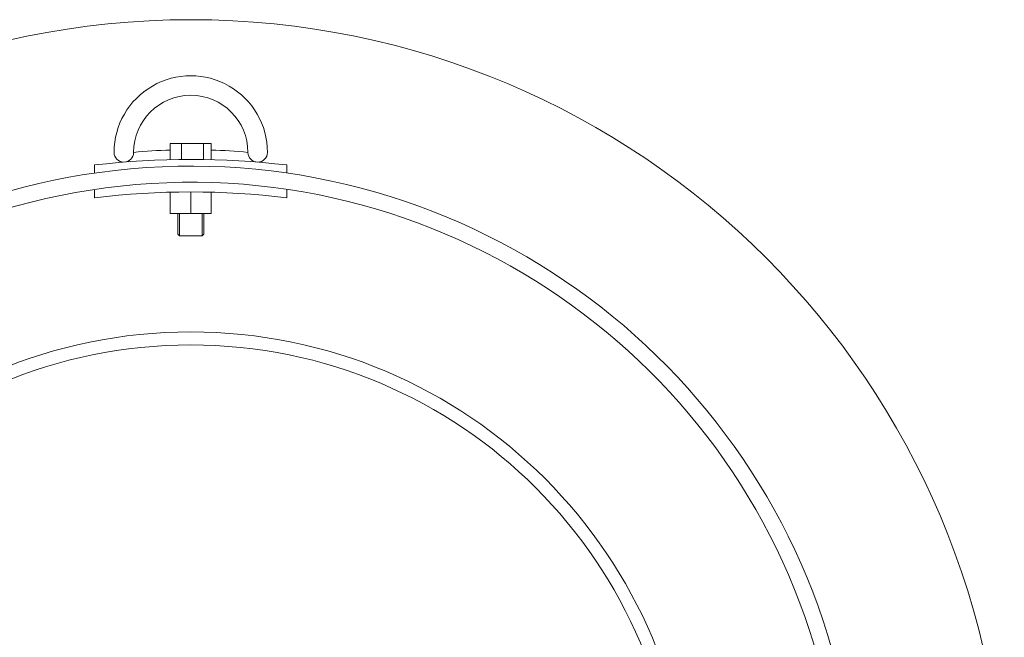
# Model space of a CAD drawing. Units: millimetres. Extents: x 33664 to 42650, y -4363 to -1486.
# Drawn here: x 34508 to 35113, y -3742 to -3362 of the extents above; entities that cross this region are included whole.
import ezdxf

# ---------------------------------------------------------------- set-up
doc = ezdxf.new("R2010")
doc.units = ezdxf.units.MM
doc.header["$MEASUREMENT"] = 0

# ---------------------------------------------------------------- blocks, each defined once
blk = doc.blocks.new('A$C5F426808')
at = {"lineweight": 13}
for p, q in [((59.89, 118.32), (54.87, 118.32)), ((75.01, 118.32), (70, 118.32)), ((51.59, 71.73), (41.59, 71.73)), ((41.59, 46.63), (41.59, 71.73)), ((71.63, 71.73), (84.7, 71.73)), ((84.7, 71.73), (84.7, 46.63)), ((84.7, 67.18), (97.46, 67.18)), ((97.46, 67.18), (98.46, 66.18)), ((51.59, 64.95), (41.59, 64.95)), ((84.7, 66.18), (98.46, 66.18)), ((98.46, 66.18), (98.46, 52.18)), ((71.63, 59.16), (84.7, 59.16)), ((51.59, 51.33), (41.59, 51.33)), ((84.7, 52.18), (98.46, 52.18)), ((84.7, 51.18), (97.46, 51.18)), ((97.47, 51.2), (98.46, 52.18)), ((51.59, 46.63), (41.59, 46.63)), ((71.63, 46.63), (84.7, 46.63)), ((59.89, 0), (54.87, 0)), ((75.01, 0), (70, 0))]:
    blk.add_line(p, q, dxfattribs=at)
for centre, radius, start, end in [((568.94, 59.16), 517.46, 173.43515, 186.56485), ((566.48, 59.16), 495.02, 173.1361, 186.8639)]:
    blk.add_arc(centre, radius, start, end, dxfattribs=at)
at = {"lineweight": 18}
for centre, radius, start, end in [((47.16, 59.16), 47.16, 89.99997, 270.00003), ((47.16, 100.32), 6, 270, 90), ((47.16, 59.16), 35.16, 90.00001, 269.99999), ((47.16, 18), 6, 270.00069, 89.99929)]:
    blk.add_arc(centre, radius, start, end, dxfattribs=at)
blk = doc.blocks.new('A$C4DA7453C')
at = {"lineweight": 20}
for centre, radius in [((507.57, 500.09), 500.09), ((507.48, 500.09), 308.01), ((507.48, 500.09), 300)]:
    blk.add_circle(centre, radius, dxfattribs=at)
at = {"lineweight": 15}
for centre, start, end in [((499.56, 656.82), 91.01193, 95.94063), ((515.42, 656.82), 84.05991, 88.9886)]:
    blk.add_arc(centre, 263.13, start, end, dxfattribs=at)
at = {"lineweight": 18}
for centre, radius, start, end in [((507.49, 500.09), 410.01, 9.13638, 175.78366), ((507.57, 500.09), 400.09, 8.58428, 175.6789)]:
    blk.add_arc(centre, radius, start, end, dxfattribs=at)
at = {"lineweight": 20, "xscale": -1, "rotation": 90}
blk.add_blockref('A$C5F426808', (566.64, 965.68), dxfattribs=at)

msp = doc.modelspace()

# ---------------------------------------------------------------- block references
at = {"lineweight": 20}
msp.add_blockref('A$C4DA7453C', (34105.46, -4362.57), dxfattribs=at)

doc.saveas('drawing.dxf')
